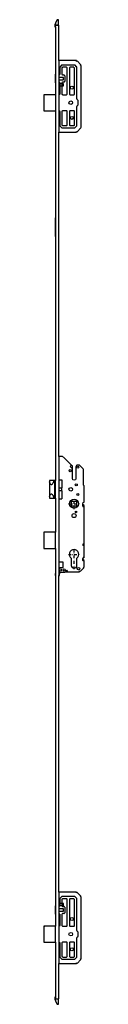
# Model space of a CAD drawing. Units: millimetres. Extents: x 1 to 74, y 3 to 1793.
import ezdxf

# ---------------------------------------------------------------- set-up
doc = ezdxf.new("R2010")
doc.units = ezdxf.units.MM
doc.header["$LTSCALE"] = 10
doc.linetypes.add('CENTER', pattern=[1, 0.5, -0.25, 0, -0.25])
doc.layers.add('BS_CENT', color=54, linetype='CENTER')
doc.layers.add('BS_CONT', color=2, linetype='Continuous')

msp = doc.modelspace()

# ---------------------------------------------------------------- linework, layer by layer
at = {"layer": 'BS_CENT'}
for points in [[(56.1, 902.7), (56.1, 922.9)], [(46, 912.8), (66.2, 912.8)], [(56.1, 793.7), (56.1, 830.9)], [(46, 820.8), (66.2, 820.8)]]:
    msp.add_lwpolyline(points, dxfattribs=at)
at = {"layer": 'BS_CONT'}
for p, q in [((22, 1779.8), (22, 1782.8)), ((28, 1782.8), (22, 1782.8)), ((22, 1779.8), (22, 1782.8)), ((22, 1782.8), (28, 1782.8)), ((28.1, 1718.3), (28.1, 1588.3)), ((30, 1706.2), (30, 1693.6)), ((33.1, 1709.9), (30.5, 1707.3)), ((34, 1705), (34, 1693.6)), ((56.9, 1710.3), (34.2, 1710.3)), ((34.8, 1706.1), (34.3, 1705.5)), ((42.2, 1706.3), (35.4, 1706.3)), ((43.3, 1705.5), (42.8, 1706.1)), ((43.5, 1657.6), (43.5, 1705)), ((47.5, 1705), (47.5, 1657.6)), ((48.3, 1706.1), (47.8, 1705.5)), ((55.2, 1706.3), (48.9, 1706.3)), ((56.8, 1705), (55.8, 1706.1)), ((57, 1657.6), (57, 1704.5)), ((60.6, 1707.3), (58, 1709.9)), ((61, 1648.6), (61, 1706.2)), ((22, 1678.1), (22, 1693.6)), ((28.7, 1692.3), (28.1, 1692.3)), ((36.5, 1687.9), (28.5, 1687.9)), ((28.5, 1683.7), (36.5, 1683.7)), ((29.8, 1693.1), (29.3, 1692.5)), ((34.3, 1693.1), (34.8, 1692.5)), ((35.4, 1692.3), (37.7, 1692.3)), ((36.5, 1687.8), (36.5, 1687.9)), ((36.5, 1683.7), (36.5, 1683.8)), ((37, 1684.2), (37, 1687.4)), ((38.3, 1692.1), (38.8, 1691.5)), ((39, 1691), (39, 1680.6)), ((28.1, 1679.3), (28.7, 1679.3)), ((28.2, 1675.8), (28.2, 1672.8)), ((36.5, 1676.3), (28.7, 1676.3)), ((28.7, 1672.3), (36.5, 1672.3)), ((29.3, 1679.1), (29.8, 1678.5)), ((30, 1678), (30, 1657.6)), ((34, 1678), (34, 1657.6)), ((34.8, 1679.1), (34.3, 1678.5)), ((37.7, 1679.3), (35.4, 1679.3)), ((37, 1672.8), (37, 1675.8)), ((38.8, 1680.1), (38.3, 1679.5)), ((28.2, 1656.3), (28.1, 1656.4)), ((28.7, 1656.3), (28.2, 1656.3)), ((29.8, 1657.1), (29.3, 1656.5)), ((34.3, 1657.1), (34.8, 1656.5)), ((35.4, 1656.3), (42.2, 1656.3)), ((42.8, 1656.5), (43.3, 1657.1)), ((47.8, 1657.1), (48.3, 1656.5)), ((48.9, 1656.3), (55.7, 1656.3)), ((56.3, 1656.5), (56.8, 1657.1)), ((63.1, 1646.3), (61.3, 1648.1)), ((61, 1600.4), (61, 1635)), ((61.3, 1635.5), (63.1, 1637.4)), ((63.5, 1638.4), (63.5, 1645.2)), ((28.2, 1627.3), (28.1, 1627.3)), ((28.2, 1627.3), (28.7, 1627.3)), ((29.3, 1627.1), (29.8, 1626.5)), ((30, 1626), (30, 1600.4)), ((34, 1626), (34, 1601.6)), ((34.8, 1627.1), (34.3, 1626.5)), ((42.2, 1627.3), (35.4, 1627.3)), ((43.3, 1626.5), (42.8, 1627.1)), ((43.5, 1601.6), (43.5, 1626)), ((47.5, 1626), (47.5, 1601.6)), ((48.3, 1627.1), (47.8, 1626.5)), ((55.7, 1627.3), (48.9, 1627.3)), ((56.8, 1626.5), (56.3, 1627.1)), ((57, 1601.6), (57, 1626)), ((30.5, 1599.4), (33.1, 1596.8)), ((34.2, 1596.3), (56.9, 1596.3)), ((34.3, 1601.1), (34.8, 1600.5)), ((35.4, 1600.3), (42.2, 1600.3)), ((42.8, 1600.5), (43.3, 1601.1)), ((47.8, 1601.1), (48.3, 1600.5)), ((48.9, 1600.3), (55.7, 1600.3)), ((56.3, 1600.5), (56.8, 1601.1)), ((58, 1596.8), (60.6, 1599.4)), ((22, 1398.7), (22, 1432.7)), ((22, 1078.4), (22, 1078.4)), ((28.1, 998.6), (28.1, 782.3)), ((49, 980.7), (50.5, 982.1)), ((52.2, 977.5), (49, 980.7)), ((11.2, 952.9), (11.3, 952.9)), ((12.8, 949.3), (11.3, 952.9)), ((19.3, 954.2), (17.3, 949.3)), ((21, 954), (22, 954)), ((21, 924), (21, 954)), ((22, 923), (22, 955)), ((28.1, 956), (33.6, 956)), ((33.6, 956), (33.6, 941.5)), ((28.1, 941.5), (33.6, 941.5)), ((33.6, 936.5), (28.1, 936.5)), ((33.6, 936.5), (33.6, 941.5)), ((33.6, 936.5), (33.6, 922)), ((11.2, 925.2), (11.3, 925.2)), ((11.3, 925.2), (12.8, 928.7)), ((17.3, 928.7), (19.3, 923.8)), ((21, 924), (22, 924)), ((28.1, 922), (33.6, 922)), ((71.9, 908.3), (71.9, 912.8)), ((72.9, 907.8), (72.4, 907.8)), ((72.9, 907.8), (74.3, 907.8)), ((22, 831.2), (22, 861.2)), ((74.3, 835.8), (72.3, 837)), ((72.9, 839.3), (74.3, 839.3)), ((35.5, 806.8), (28.5, 806.8)), ((28.5, 806.8), (28.5, 796.8)), ((36.5, 797.8), (36.5, 805.8)), ((51, 813.9), (51, 800.8)), ((61.3, 800.8), (61.3, 813.9)), ((71.9, 809.8), (71.9, 812.8)), ((72.9, 809.3), (72.4, 809.3)), ((72.9, 809.3), (74.3, 809.3)), ((28.5, 796.8), (35.5, 796.8)), ((41.8, 789.3), (41.8, 790.8)), ((43.8, 790.8), (43.8, 789.3)), ((22, 782.3), (22, 786.2)), ((28.1, 206.8), (28.1, 76.8)), ((33.1, 198.3), (30.5, 195.7)), ((56.9, 198.8), (34.2, 198.8)), ((60.6, 195.7), (58, 198.3)), ((22, 166.7), (22, 181.8)), ((28.7, 180.8), (28.1, 180.8)), ((28.2, 185.8), (28.2, 182.8)), ((36.5, 186.3), (28.7, 186.3)), ((28.7, 182.3), (36.5, 182.3)), ((29.8, 181.5), (29.3, 181)), ((30, 194.6), (30, 182.1)), ((34, 193.4), (34, 182.1)), ((34.8, 194.5), (34.3, 194)), ((34.3, 181.5), (34.8, 181)), ((42.2, 194.8), (35.4, 194.8)), ((35.4, 180.8), (37.7, 180.8)), ((37, 182.8), (37, 185.8)), ((38.3, 180.5), (38.8, 180)), ((39, 179.4), (39, 169.1)), ((43.3, 194), (42.8, 194.5)), ((43.5, 146.1), (43.5, 193.4)), ((47.5, 193.4), (47.5, 146.1)), ((48.3, 194.5), (47.8, 194)), ((55.2, 194.8), (48.9, 194.8)), ((56.8, 193.5), (55.8, 194.5)), ((57, 146.1), (57, 192.9)), ((61, 137.1), (61, 194.6)), ((28.1, 167.8), (28.7, 167.8)), ((36.5, 176.4), (28.5, 176.4)), ((28.5, 172.2), (36.5, 172.2)), ((29.3, 167.5), (29.8, 167)), ((30, 166.4), (30, 146.1)), ((34, 166.4), (34, 146.1)), ((34.8, 167.5), (34.3, 167)), ((37.7, 167.8), (35.4, 167.8)), ((36.5, 176.3), (36.5, 176.4)), ((36.5, 172.2), (36.5, 172.3)), ((37, 172.7), (37, 175.9)), ((38.8, 168.5), (38.3, 168)), ((1.6, 144.8), (3.1, 144.8)), ((22, 115.8), (22, 144.8)), ((28.2, 144.8), (28.1, 144.8)), ((28.7, 144.8), (28.2, 144.8)), ((29.8, 145.5), (29.3, 145)), ((34.3, 145.5), (34.8, 145)), ((35.4, 144.8), (42.2, 144.8)), ((42.8, 145), (43.3, 145.5)), ((47.8, 145.5), (48.3, 145)), ((48.9, 144.8), (55.7, 144.8)), ((56.3, 145), (56.8, 145.5)), ((63.1, 134.7), (61.3, 136.5)), ((61.3, 124), (63.1, 125.8)), ((63.5, 126.9), (63.5, 133.6)), ((28.2, 115.8), (28.1, 115.8)), ((28.2, 115.8), (28.7, 115.8)), ((29.3, 115.5), (29.8, 115)), ((30, 114.4), (30, 88.9)), ((34, 114.4), (34, 90.1)), ((34.8, 115.5), (34.3, 115)), ((42.2, 115.8), (35.4, 115.8)), ((43.3, 115), (42.8, 115.5)), ((43.5, 90.1), (43.5, 114.4)), ((47.5, 114.4), (47.5, 90.1)), ((48.3, 115.5), (47.8, 115)), ((55.7, 115.8), (48.9, 115.8)), ((56.8, 115), (56.3, 115.5)), ((57, 90.1), (57, 114.4)), ((61, 88.9), (61, 123.4)), ((34.3, 89.5), (34.8, 89)), ((42.8, 89), (43.3, 89.5)), ((47.8, 89.5), (48.3, 89)), ((56.3, 89), (56.8, 89.5)), ((30.5, 87.8), (33.1, 85.2)), ((34.2, 84.8), (56.9, 84.8)), ((35.4, 88.8), (42.2, 88.8)), ((48.9, 88.8), (55.7, 88.8)), ((58, 85.2), (60.6, 87.8)), ((22, 12.8), (22, 15.8)), ((22, 15.8), (22, 12.8)), ((22, 12.8), (28, 12.8)), ((22, 12.8), (28, 12.8))]:
    msp.add_line(p, q, dxfattribs=at)
msp.add_lwpolyline([(22, 1656.3), (22, 1656.3), (22, 1656.3), (22, 1646.9), (22, 1627.3), (22, 1588.3), (22, 1588.3), (22, 1432.7), (22, 1432.7), (22, 1398.7), (22, 1398.7), (22, 955), (11.7, 955, 0.414219), (11.2, 954.5), (11.2, 923.5, 0.414157), (11.7, 923), (22, 923), (22, 861.2), (22, 861.2), (1.6, 861.2, 0.414214), (1.1, 860.7), (1.1, 831.7, 0.414214), (1.6, 831.2), (22, 831.2), (22, 786.2), (22, 786.2), (22, 782.3), (22, 782.3), (22, 181.8), (22, 181.8), (22, 166.7), (22, 166.7), (22, 144.8), (1.6, 144.8, 0.414214), (1.3, 144.5), (1.3, 116.1), (1.3, 116.1), (1.3, 116.1), (1.3, 116.1), (1.3, 116.1), (1.3, 116.1), (1.3, 116.1, 0.414214), (1.6, 115.8), (22, 115.8), (22, 115.8), (22, 15.8), (22, 15.8), (21.9, 15.8, 0.131652), (21.6, 15.7), (21.3, 15.6, 0.267949), (21, 15.1), (21, 11.8, 0.131652), (21.2, 11.3), (22, 9.8), (22, 8.9, 0.104018), (22.1, 8.9), (22.2, 8.6), (25.4, 3, 0.24469), (25.5, 2.9), (27, 2.8), (28, 2.8), (28, 12.8), (28.1, 12.8), (28.1, 76.8), (60.4, 76.8), (60.4, 78.2), (61.5, 77.2), (68.6, 84.3), (67.6, 85.4), (69, 85.4), (69, 198.1), (67.6, 198.2), (68.6, 199.2), (61.5, 206.3), (60.4, 205.3), (60.4, 206.8), (28.1, 206.8), (28.1, 782.3), (29.3, 782.3, 0.36397), (29.4, 782.4), (30.3, 787.4, -0.077331), (30.6, 788.3), (30.6, 788.3), (30.6, 788.3), (39.1, 788.3), (41.8, 789.3), (66.2, 789.3), (66.2, 790.8), (67.3, 789.8), (73.9, 796.3), (72.9, 797.4), (74.3, 797.4), (74.3, 809.7, -0.774597), (74.3, 815.9), (74.3, 909.7, -0.774597), (74.3, 915.9), (74.3, 945.4), (73.3, 946.4), (73.3, 974, 0.198912), (72.3, 976.4), (66.9, 981.9, 0.198912), (64.4, 982.9), (62.4, 982.9, 0.414214), (59.4, 979.9), (59.4, 958.8, -1), (52.9, 958.8), (52.9, 981.6, 0.198912), (52.8, 981.8), (36.5, 998.1), (35.4, 997.2), (35.3, 998.6), (28.1, 998.6), (28.1, 1588.3), (28.1, 1588.3), (28.1, 1588.3), (28.1, 1588.3), (28.1, 1588.3), (60.4, 1588.3), (60.4, 1589.8), (61.5, 1588.8), (68.6, 1595.9), (67.6, 1596.9), (69, 1596.9), (69, 1709.7), (67.6, 1709.7), (68.6, 1710.8), (61.5, 1717.9), (60.4, 1716.9), (60.4, 1718.3), (28.1, 1718.3), (28.1, 1782.8), (28, 1782.8), (28, 1792.8), (27, 1792.8), (25.5, 1792.6, 0.24469), (25.4, 1792.6), (22.1, 1786.8, 0.131263), (22, 1786.7), (22, 1785.8), (21.2, 1784.3, 0.131652), (21, 1783.8), (21, 1780.5, 0.267949), (21.3, 1780), (21.6, 1779.8, 0.131652), (21.9, 1779.8), (22, 1779.8), (22, 1693.6), (22, 1693.6, 5.995228), (22, 1693.6), (22, 1678.1, 0.624135), (22, 1678.1), (22, 1678.1), (22, 1656.3), (1.6, 1656.3, 0.414214), (1.3, 1656), (1.3, 1647.2), (1.3, 1636.5), (1.3, 1627.5, 0.414214), (1.5, 1627.3), (22, 1627.3)], format="xyb", dxfattribs=at)
for points in [[(50.5, 982.1), (50.7, 982.3), (50.8, 982.5), (51, 982.7), (51.2, 982.8), (51.3, 983), (51.4, 983), (51.5, 983.1), (51.5, 983.1)], [(21, 954), (20.8, 954.1), (20.6, 954.2), (20.5, 954.3), (20.3, 954.4)], [(20.3, 923.6), (20.5, 923.7), (20.6, 923.8), (20.8, 923.9), (21, 924)]]:
    msp.add_lwpolyline(points, dxfattribs=at)
msp.add_lwpolyline([(51.6, 917.3), (60.6, 917.3), (60.6, 908.3), (51.6, 908.3)], close=True, dxfattribs=at)
for centre, radius in [((52, 1669.3), 2.75), ((50, 1641.8), 3.25), ((52, 1614.3), 2.75), ((49.1, 972.9), 1.85), ((62.9, 979.4), 1.65), ((60.1, 947.3), 1.85), ((50, 939), 3.25), ((62.9, 929.6), 1.65), ((56.1, 912.8), 8.1), ((56.1, 891.3), 3.75), ((59.6, 897.8), 1.6), ((31, 792.4), 1.95), ((38, 792.4), 1.95), ((64.1, 794.8), 2.25), ((52, 157.8), 2.75), ((50, 130.3), 3.25), ((52, 102.8), 2.75)]:
    msp.add_circle(centre, radius, dxfattribs=at)
for centre, radius, start, end in [((31.5, 1706.2), 1.5, 135, 180), ((34.2, 1708.8), 1.5, 90, 135), ((34.8, 1705), 0.8, 135, 180), ((35.4, 1705.5), 0.8, 90, 135), ((42.2, 1705.5), 0.8, 45, 90), ((42.7, 1705), 0.8, 0, 45), ((48.3, 1705), 0.8, 135, 180), ((48.9, 1705.5), 0.8, 90, 135), ((55.2, 1705.5), 0.8, 45, 90), ((56.2, 1704.5), 0.8, 0, 45), ((56.9, 1708.8), 1.5, 45, 90), ((59.5, 1706.2), 1.5, 0, 45), ((28.5, 1687.4), 0.5, 90, 143.1301), ((28.5, 1684.2), 0.5, 216.8699, 270), ((28.7, 1693.1), 0.8, 270, 315), ((29.2, 1693.6), 0.8, 315, 0), ((34.8, 1693.6), 0.8, 180, 225), ((35.4, 1693.1), 0.8, 225, 270), ((36.5, 1687.4), 0.5, 0, 90), ((36.5, 1684.2), 0.5, 270, 0), ((37.7, 1691.5), 0.8, 45, 90), ((38.2, 1691), 0.8, 0, 45), ((28.7, 1675.8), 0.5, 90, 180), ((28.7, 1672.8), 0.5, 180, 270), ((28.7, 1678.5), 0.8, 45, 90), ((29.2, 1678), 0.8, 0, 45), ((34.8, 1678), 0.8, 135, 180), ((35.4, 1678.5), 0.8, 90, 135), ((36.5, 1675.8), 0.5, 0, 90), ((36.5, 1672.8), 0.5, 270, 0), ((37.7, 1680.1), 0.8, 270, 315), ((38.2, 1680.6), 0.8, 315, 0), ((28.7, 1657.1), 0.8, 270, 315), ((29.2, 1657.6), 0.8, 315, 0), ((34.8, 1657.6), 0.8, 180, 225), ((35.4, 1657.1), 0.8, 225, 270), ((42.2, 1657.1), 0.8, 270, 315), ((42.7, 1657.6), 0.8, 315, 0), ((48.3, 1657.6), 0.8, 180, 225), ((48.9, 1657.1), 0.8, 225, 270), ((55.7, 1657.1), 0.8, 270, 315), ((56.2, 1657.6), 0.8, 315, 0), ((61.8, 1648.6), 0.8, 180, 225), ((61.8, 1635), 0.8, 135, 180), ((62, 1645.2), 1.5, 0, 45), ((62, 1638.4), 1.5, 315, 0), ((28.7, 1626.5), 0.8, 45, 90), ((29.2, 1626), 0.8, 0, 45), ((34.8, 1626), 0.8, 135, 180), ((35.4, 1626.5), 0.8, 90, 135), ((42.2, 1626.5), 0.8, 45, 90), ((42.7, 1626), 0.8, 0, 45), ((48.3, 1626), 0.8, 135, 180), ((48.9, 1626.5), 0.8, 90, 135), ((55.7, 1626.5), 0.8, 45, 90), ((56.2, 1626), 0.8, 0, 45), ((31.5, 1600.4), 1.5, 180, 225), ((34.2, 1597.8), 1.5, 225, 270), ((34.8, 1601.6), 0.8, 180, 225), ((35.4, 1601.1), 0.8, 225, 270), ((42.2, 1601.1), 0.8, 270, 315), ((42.7, 1601.6), 0.8, 315, 0), ((48.3, 1601.6), 0.8, 180, 225), ((48.9, 1601.1), 0.8, 225, 270), ((55.7, 1601.1), 0.8, 270, 315), ((56.2, 1601.6), 0.8, 315, 0), ((56.9, 1597.8), 1.5, 270, 315), ((59.5, 1600.4), 1.5, 315, 0), ((50.4, 975.7), 2.5, 0, 45), ((15, 950.2), 2.4, 202.7838, 305.9054), ((15, 950.2), 2.4, 305.9054, 337.2162), ((19.9, 954), 0.6, 45, 157.2162), ((15, 927.8), 2.4, 54.0946, 157.2162), ((15, 927.8), 2.4, 22.7838, 54.0946), ((19.9, 924), 0.6, 202.7838, 315), ((72.4, 908.3), 0.5, 180, 270), ((56.1, 820.8), 8.65, 306.5394, 233.4606), ((72.9, 838.1), 1.25, 90, 240), ((35.5, 805.8), 1, 0, 90), ((75.1, 812.8), 3.25, 104.25, 180), ((72.4, 809.8), 0.5, 180, 270), ((35.5, 797.8), 1, 270, 0), ((42.8, 790.8), 1, 0, 180), ((56.1, 800.8), 5.15, 180, 0), ((34.2, 197.3), 1.5, 90, 135), ((56.9, 197.3), 1.5, 45, 90), ((28.7, 185.8), 0.5, 90, 180), ((28.7, 182.8), 0.5, 180, 270), ((28.7, 181.6), 0.8, 270, 315), ((29.2, 182.1), 0.8, 315, 0), ((31.5, 194.6), 1.5, 135, 180), ((34.8, 193.4), 0.8, 135, 180), ((34.8, 182.1), 0.8, 180, 225), ((35.4, 194), 0.8, 90, 135), ((35.4, 181.6), 0.8, 225, 270), ((36.5, 185.8), 0.5, 0, 90), ((36.5, 182.8), 0.5, 270, 0), ((37.7, 180), 0.8, 45, 90), ((38.2, 179.4), 0.8, 0, 45), ((42.2, 194), 0.8, 45, 90), ((42.7, 193.4), 0.8, 0, 45), ((48.3, 193.4), 0.8, 135, 180), ((48.9, 194), 0.8, 90, 135), ((55.2, 194), 0.8, 45, 90), ((56.2, 192.9), 0.8, 0, 45), ((59.5, 194.6), 1.5, 0, 45), ((28.5, 175.9), 0.5, 90, 143.1301), ((28.5, 172.7), 0.5, 216.8699, 270), ((28.7, 167), 0.8, 45, 90), ((29.2, 166.4), 0.8, 0, 45), ((34.8, 166.4), 0.8, 135, 180), ((35.4, 167), 0.8, 90, 135), ((36.5, 175.9), 0.5, 0, 90), ((36.5, 172.7), 0.5, 270, 0), ((37.7, 168.6), 0.8, 270, 315), ((38.2, 169.1), 0.8, 315, 0), ((28.7, 145.6), 0.8, 270, 315), ((29.2, 146.1), 0.8, 315, 0), ((34.8, 146.1), 0.8, 180, 225), ((35.4, 145.6), 0.8, 225, 270), ((42.2, 145.6), 0.8, 270, 315), ((42.7, 146.1), 0.8, 315, 0), ((48.3, 146.1), 0.8, 180, 225), ((48.9, 145.6), 0.8, 225, 270), ((55.7, 145.6), 0.8, 270, 315), ((56.2, 146.1), 0.8, 315, 0), ((61.8, 137.1), 0.8, 180, 225), ((62, 133.6), 1.5, 0, 45), ((62, 126.9), 1.5, 315, 0), ((28.7, 115), 0.8, 45, 90), ((29.2, 114.4), 0.8, 0, 45), ((34.8, 114.4), 0.8, 135, 180), ((35.4, 115), 0.8, 90, 135), ((42.2, 115), 0.8, 45, 90), ((42.7, 114.4), 0.8, 0, 45), ((48.3, 114.4), 0.8, 135, 180), ((48.9, 115), 0.8, 90, 135), ((55.7, 115), 0.8, 45, 90), ((56.2, 114.4), 0.8, 0, 45), ((61.8, 123.4), 0.8, 135, 180), ((34.8, 90.1), 0.8, 180, 225), ((42.7, 90.1), 0.8, 315, 0), ((48.3, 90.1), 0.8, 180, 225), ((56.2, 90.1), 0.8, 315, 0), ((31.5, 88.9), 1.5, 180, 225), ((34.2, 86.3), 1.5, 225, 270), ((35.4, 89.6), 0.8, 225, 270), ((42.2, 89.6), 0.8, 270, 315), ((48.9, 89.6), 0.8, 225, 270), ((55.7, 89.6), 0.8, 270, 315), ((56.9, 86.3), 1.5, 270, 315), ((59.5, 88.9), 1.5, 315, 0)]:
    msp.add_arc(centre, radius, start, end, dxfattribs=at)
msp.add_open_spline([(11.6, 955), (11.6, 955)], degree=1, dxfattribs=at)

doc.saveas('drawing.dxf')
